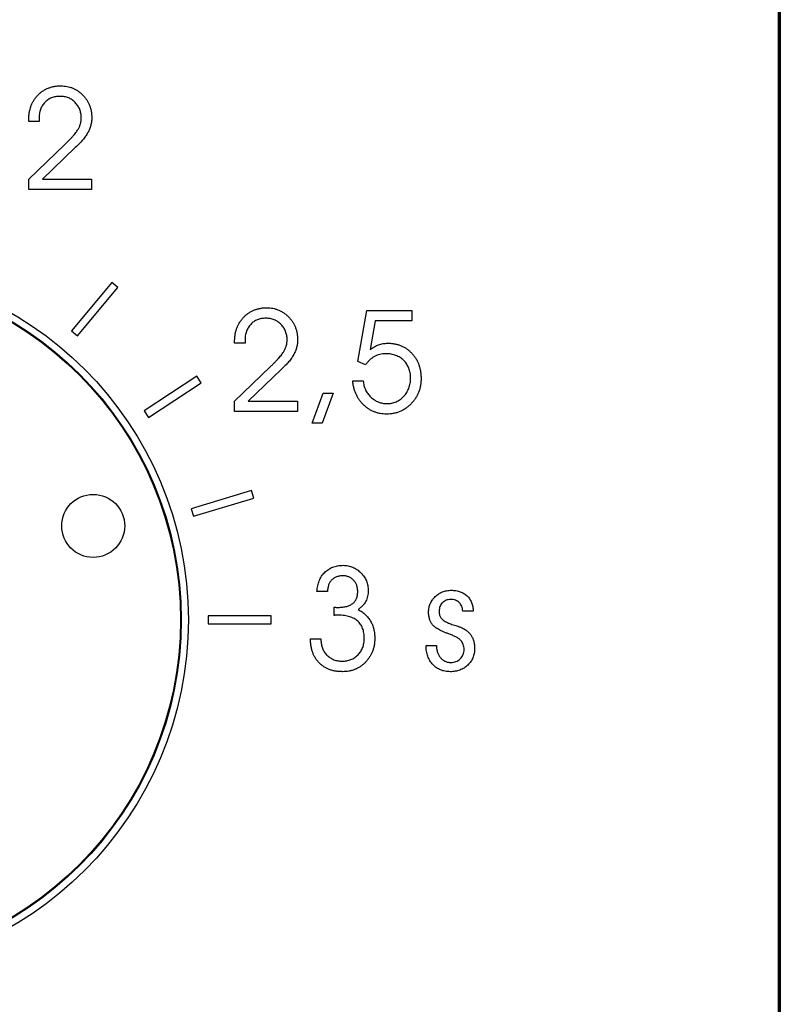
# Model space of a CAD drawing. Units: millimetres. Extents: x 651382 to 710862, y -354671 to -224757.
# Drawn here: x 664848 to 664945, y -336632 to -336507 of the extents above; entities that cross this region are included whole.
import ezdxf

# ---------------------------------------------------------------- set-up
doc = ezdxf.new("R2010")
doc.units = ezdxf.units.MM

# ---------------------------------------------------------------- blocks, each defined once
blk = doc.blocks.new('A$C537B383C')
at = {"color": 7, "linetype": 'Continuous'}
for p, q in [((229.94, 130.23), (229.94, 692.77)), ((230, 138), (230, 685)), ((230, 683.34), (230, 139.81)), ((230.17, 560), (230.17, 181.5)), ((134.72, 504.31), (134.72, 504.49)), ((136.06, 504.31), (134.72, 504.31)), ((134.72, 496.97), (139.25, 501.31)), ((140.64, 500.99), (136.46, 496.97)), ((134.72, 495.64), (134.72, 496.97)), ((136.46, 496.97), (142.69, 496.97)), ((142.69, 496.97), (142.69, 495.64)), ((142.69, 495.64), (134.72, 495.64)), ((145.28, 483.85), (140.14, 477.72)), ((140.91, 477.07), (146.05, 483.2)), ((146.05, 483.2), (145.28, 483.85)), ((176.5, 473.81), (177.66, 480.3)), ((177.66, 480.3), (183.38, 480.3)), ((183.38, 480.3), (183.38, 478.97)), ((178.7, 478.97), (178.08, 475.32)), ((183.38, 478.97), (178.7, 478.97)), ((140.14, 477.72), (140.91, 477.07)), ((160.87, 476.13), (160.87, 476.31)), ((162.2, 476.13), (160.87, 476.13)), ((160.87, 468.79), (165.4, 473.14)), ((166.79, 472.81), (162.61, 468.79)), ((177.49, 473.38), (176.5, 473.81)), ((156.09, 471.93), (149.4, 467.53)), ((156.64, 471.09), (156.09, 471.93)), ((149.95, 466.7), (156.64, 471.09)), ((175.88, 471.34), (177.21, 471.34)), ((170.71, 465.96), (172.1, 469.8)), ((173.38, 469.8), (171.99, 465.96)), ((172.1, 469.8), (173.38, 469.8)), ((160.87, 467.46), (160.87, 468.79)), ((162.61, 468.79), (168.84, 468.79)), ((168.84, 468.79), (168.84, 467.46)), ((149.4, 467.53), (149.95, 466.7)), ((168.84, 467.46), (160.87, 467.46)), ((171.99, 465.96), (170.71, 465.96)), ((163.02, 457.41), (155.36, 455.12)), ((155.64, 454.16), (163.31, 456.46)), ((163.31, 456.46), (163.02, 457.41)), ((155.36, 455.12), (155.64, 454.16)), ((172.67, 444.59), (171.33, 444.59)), ((165.5, 441.5), (157.5, 441.5)), ((157.5, 441.5), (157.5, 440.5)), ((165.5, 440.5), (165.5, 441.5)), ((173.5, 441.57), (173.5, 442.61)), ((191.18, 442.09), (189.85, 442.09)), ((157.5, 440.5), (165.5, 440.5)), ((170.5, 438.59), (171.83, 438.59)), ((171.83, 438.59), (171.83, 438.49)), ((185.18, 437.75), (186.51, 437.75)), ((186.51, 437.75), (186.51, 437.72))]:
    blk.add_line(p, q, dxfattribs=at)
for centre, radius in [((110, 441), 45), ((110, 441), 44.1), ((110, 441), 44), ((142.91, 452.93), 4)]:
    blk.add_circle(centre, radius, dxfattribs=at)
for points, knots in [([(134.72, 504.49), (134.73, 504.65), (134.73, 504.95), (134.78, 505.4), (134.88, 505.83), (135, 506.23), (135.16, 506.61), (135.36, 506.97), (135.59, 507.3), (135.86, 507.61), (136.15, 507.9), (136.47, 508.14), (136.81, 508.35), (137.17, 508.52), (137.55, 508.65), (137.95, 508.75), (138.37, 508.81), (138.66, 508.81), (138.81, 508.81)], [0, 0, 0, 0, 0.070273, 0.137437, 0.202093, 0.265021, 0.326749, 0.387526, 0.448345, 0.510038, 0.571017, 0.631099, 0.690315, 0.749471, 0.809306, 0.870623, 0.934015, 1, 1, 1, 1]), ([(138.81, 508.81), (138.94, 508.81), (139.21, 508.8), (139.59, 508.75), (139.96, 508.66), (140.32, 508.53), (140.66, 508.36), (140.99, 508.16), (141.3, 507.92), (141.59, 507.65), (141.86, 507.35), (142.09, 507.03), (142.29, 506.69), (142.45, 506.34), (142.57, 505.97), (142.66, 505.58), (142.72, 505.17), (142.72, 504.9), (142.73, 504.76)], [0, 0, 0, 0, 0.063899, 0.12586, 0.18648, 0.2464, 0.306279, 0.367351, 0.429117, 0.493055, 0.557357, 0.619952, 0.681445, 0.74285, 0.80498, 0.868422, 0.933202, 1, 1, 1, 1]), ([(138.69, 507.48), (138.59, 507.48), (138.4, 507.47), (138.12, 507.44), (137.86, 507.38), (137.61, 507.29), (137.37, 507.18), (137.15, 507.05), (136.94, 506.89), (136.76, 506.71), (136.59, 506.51), (136.44, 506.29), (136.32, 506.05), (136.21, 505.8), (136.13, 505.54), (136.08, 505.25), (136.04, 504.96), (136.04, 504.75), (136.04, 504.65)], [0, 0, 0, 0, 0.067307, 0.131521, 0.19374, 0.253392, 0.312491, 0.370967, 0.429525, 0.48928, 0.549242, 0.609648, 0.669539, 0.731425, 0.794692, 0.860278, 0.928554, 1, 1, 1, 1]), ([(141.39, 504.74), (141.39, 504.84), (141.38, 505.02), (141.35, 505.3), (141.29, 505.56), (141.21, 505.81), (141.1, 506.05), (140.97, 506.28), (140.81, 506.49), (140.63, 506.7), (140.44, 506.88), (140.23, 507.04), (140, 507.18), (139.77, 507.29), (139.52, 507.38), (139.25, 507.44), (138.98, 507.47), (138.79, 507.48), (138.69, 507.48)], [0, 0, 0, 0, 0.066094, 0.130181, 0.192926, 0.254221, 0.314679, 0.37546, 0.437007, 0.499687, 0.562686, 0.623624, 0.684499, 0.745465, 0.806382, 0.868536, 0.933301, 1, 1, 1, 1]), ([(136.04, 504.65), (136.04, 504.62), (136.04, 504.57), (136.05, 504.48), (136.05, 504.39), (136.05, 504.34), (136.06, 504.31)], [0, 0, 0, 0, 0.22457, 0.511859, 0.790899, 1, 1, 1, 1]), ([(139.25, 501.31), (139.35, 501.41), (139.55, 501.61), (139.84, 501.89), (140.09, 502.16), (140.32, 502.41), (140.53, 502.64), (140.7, 502.86), (140.85, 503.07), (141.01, 503.31), (141.16, 503.61), (141.3, 503.98), (141.38, 504.36), (141.39, 504.61), (141.39, 504.74)], [0, 0, 0, 0, 0.10402, 0.200493, 0.289471, 0.370975, 0.445984, 0.51323, 0.572816, 0.626288, 0.72313, 0.816969, 0.908413, 1, 1, 1, 1]), ([(142.73, 504.76), (142.72, 504.59), (142.71, 504.27), (142.61, 503.78), (142.45, 503.31), (142.23, 502.85), (141.94, 502.39), (141.57, 501.92), (141.14, 501.45), (140.82, 501.15), (140.64, 500.99)], [0, 0, 0, 0, 0.110498, 0.220471, 0.331763, 0.446153, 0.567395, 0.699505, 0.843166, 1, 1, 1, 1]), ([(160.87, 476.31), (160.87, 476.47), (160.88, 476.77), (160.93, 477.22), (161.02, 477.65), (161.15, 478.05), (161.31, 478.43), (161.51, 478.79), (161.74, 479.12), (162.01, 479.43), (162.3, 479.72), (162.62, 479.96), (162.96, 480.17), (163.32, 480.34), (163.7, 480.47), (164.1, 480.57), (164.52, 480.63), (164.81, 480.63), (164.96, 480.64)], [0, 0, 0, 0, 0.070273, 0.137437, 0.202093, 0.265021, 0.326749, 0.387526, 0.448345, 0.510038, 0.571017, 0.631099, 0.690315, 0.749471, 0.809306, 0.870623, 0.934015, 1, 1, 1, 1]), ([(164.96, 480.64), (165.09, 480.63), (165.35, 480.63), (165.74, 480.57), (166.11, 480.48), (166.47, 480.35), (166.81, 480.18), (167.14, 479.98), (167.45, 479.74), (167.74, 479.47), (168, 479.17), (168.24, 478.85), (168.44, 478.52), (168.59, 478.16), (168.72, 477.79), (168.81, 477.4), (168.86, 476.99), (168.87, 476.72), (168.87, 476.58)], [0, 0, 0, 0, 0.063899, 0.12586, 0.18648, 0.2464, 0.306279, 0.367351, 0.429117, 0.493055, 0.557357, 0.619952, 0.681445, 0.74285, 0.80498, 0.868422, 0.933202, 1, 1, 1, 1]), ([(164.84, 479.3), (164.74, 479.3), (164.55, 479.29), (164.27, 479.26), (164, 479.2), (163.75, 479.11), (163.52, 479), (163.3, 478.87), (163.09, 478.71), (162.91, 478.53), (162.74, 478.33), (162.59, 478.11), (162.47, 477.87), (162.36, 477.63), (162.28, 477.36), (162.22, 477.08), (162.19, 476.78), (162.19, 476.57), (162.19, 476.47)], [0, 0, 0, 0, 0.067307, 0.131521, 0.19374, 0.253392, 0.312491, 0.370967, 0.429525, 0.48928, 0.549242, 0.609648, 0.669539, 0.731425, 0.794692, 0.860278, 0.928554, 1, 1, 1, 1]), ([(167.54, 476.56), (167.54, 476.66), (167.53, 476.84), (167.5, 477.12), (167.44, 477.38), (167.35, 477.63), (167.25, 477.87), (167.12, 478.1), (166.96, 478.31), (166.78, 478.52), (166.59, 478.7), (166.38, 478.86), (166.15, 479), (165.91, 479.11), (165.66, 479.2), (165.4, 479.26), (165.12, 479.29), (164.94, 479.3), (164.84, 479.3)], [0, 0, 0, 0, 0.066094, 0.130181, 0.192926, 0.254221, 0.314679, 0.37546, 0.437007, 0.499687, 0.562686, 0.623624, 0.684499, 0.745465, 0.806382, 0.868536, 0.933301, 1, 1, 1, 1]), ([(162.19, 476.47), (162.19, 476.44), (162.19, 476.39), (162.2, 476.3), (162.2, 476.21), (162.2, 476.16), (162.2, 476.13)], [0, 0, 0, 0, 0.22457, 0.511859, 0.790899, 1, 1, 1, 1]), ([(165.4, 473.14), (165.5, 473.24), (165.7, 473.43), (165.99, 473.71), (166.24, 473.98), (166.47, 474.23), (166.67, 474.47), (166.85, 474.68), (167, 474.89), (167.16, 475.13), (167.31, 475.44), (167.44, 475.8), (167.53, 476.18), (167.54, 476.44), (167.54, 476.56)], [0, 0, 0, 0, 0.10402, 0.200493, 0.289471, 0.370975, 0.445984, 0.51323, 0.572816, 0.626288, 0.72313, 0.816969, 0.908413, 1, 1, 1, 1]), ([(168.87, 476.58), (168.87, 476.41), (168.86, 476.09), (168.76, 475.6), (168.6, 475.13), (168.38, 474.67), (168.09, 474.21), (167.72, 473.74), (167.29, 473.27), (166.96, 472.97), (166.79, 472.81)], [0, 0, 0, 0, 0.110498, 0.220471, 0.331763, 0.446153, 0.567395, 0.699505, 0.843166, 1, 1, 1, 1]), ([(178.08, 475.32), (178.17, 475.39), (178.34, 475.52), (178.62, 475.69), (178.89, 475.83), (179.16, 475.94), (179.44, 476.03), (179.73, 476.09), (180.02, 476.12), (180.22, 476.13), (180.33, 476.13)], [0, 0, 0, 0, 0.1385, 0.270452, 0.395175, 0.514438, 0.632043, 0.751076, 0.873802, 1, 1, 1, 1]), ([(180.33, 476.13), (180.48, 476.13), (180.78, 476.12), (181.21, 476.06), (181.62, 475.96), (182.02, 475.82), (182.39, 475.65), (182.74, 475.42), (183.07, 475.16), (183.37, 474.87), (183.65, 474.54), (183.89, 474.19), (184.1, 473.82), (184.26, 473.42), (184.39, 473), (184.49, 472.56), (184.54, 472.1), (184.55, 471.78), (184.55, 471.62)], [0, 0, 0, 0, 0.06549, 0.128448, 0.189547, 0.249487, 0.308682, 0.367826, 0.428073, 0.489761, 0.551669, 0.612995, 0.674238, 0.735754, 0.79878, 0.863379, 0.930394, 1, 1, 1, 1]), ([(180.07, 474.8), (179.94, 474.79), (179.69, 474.79), (179.32, 474.72), (178.96, 474.61), (178.63, 474.45), (178.32, 474.25), (178.02, 474.01), (177.74, 473.71), (177.58, 473.49), (177.49, 473.38)], [0, 0, 0, 0, 0.126534, 0.248951, 0.368034, 0.486784, 0.607236, 0.731339, 0.862107, 1, 1, 1, 1]), ([(183.22, 471.7), (183.21, 471.81), (183.21, 472.03), (183.17, 472.35), (183.1, 472.66), (183.01, 472.95), (182.88, 473.23), (182.73, 473.48), (182.56, 473.72), (182.35, 473.95), (182.13, 474.14), (181.88, 474.32), (181.62, 474.47), (181.35, 474.59), (181.05, 474.68), (180.74, 474.75), (180.41, 474.79), (180.19, 474.8), (180.07, 474.8)], [0, 0, 0, 0, 0.068232, 0.133285, 0.196145, 0.257347, 0.317682, 0.377141, 0.437142, 0.497648, 0.558582, 0.618697, 0.678351, 0.739165, 0.801365, 0.864626, 0.93072, 1, 1, 1, 1]), ([(184.55, 471.62), (184.55, 471.47), (184.54, 471.17), (184.48, 470.72), (184.38, 470.3), (184.24, 469.89), (184.06, 469.5), (183.84, 469.12), (183.58, 468.77), (183.28, 468.44), (182.96, 468.13), (182.61, 467.86), (182.25, 467.63), (181.87, 467.45), (181.47, 467.3), (181.06, 467.2), (180.63, 467.14), (180.33, 467.13), (180.18, 467.13)], [0, 0, 0, 0, 0.065833, 0.129564, 0.192105, 0.253669, 0.315025, 0.376996, 0.439853, 0.504429, 0.568933, 0.631267, 0.692541, 0.752869, 0.812919, 0.87373, 0.936033, 1, 1, 1, 1]), ([(180.22, 468.46), (180.32, 468.46), (180.53, 468.47), (180.82, 468.51), (181.11, 468.59), (181.38, 468.69), (181.65, 468.82), (181.9, 468.98), (182.13, 469.17), (182.35, 469.39), (182.56, 469.63), (182.73, 469.88), (182.88, 470.16), (183.01, 470.44), (183.1, 470.73), (183.17, 471.04), (183.21, 471.37), (183.21, 471.59), (183.22, 471.7)], [0, 0, 0, 0, 0.062616, 0.123624, 0.183265, 0.242812, 0.302064, 0.361895, 0.423309, 0.487019, 0.55094, 0.614155, 0.676542, 0.738963, 0.801814, 0.865849, 0.931584, 1, 1, 1, 1]), ([(180.18, 467.13), (180.04, 467.13), (179.76, 467.14), (179.35, 467.19), (178.96, 467.29), (178.58, 467.42), (178.22, 467.58), (177.87, 467.79), (177.55, 468.03), (177.23, 468.31), (176.95, 468.61), (176.69, 468.94), (176.47, 469.29), (176.28, 469.66), (176.13, 470.05), (176.01, 470.46), (175.92, 470.89), (175.89, 471.18), (175.88, 471.34)], [0, 0, 0, 0, 0.063927, 0.125604, 0.186429, 0.246157, 0.305598, 0.365675, 0.427037, 0.489774, 0.553252, 0.615248, 0.677426, 0.73946, 0.80211, 0.866214, 0.931762, 1, 1, 1, 1]), ([(177.21, 471.34), (177.22, 471.24), (177.24, 471.04), (177.29, 470.76), (177.38, 470.49), (177.48, 470.22), (177.61, 469.97), (177.77, 469.73), (177.95, 469.51), (178.16, 469.3), (178.38, 469.1), (178.62, 468.93), (178.86, 468.78), (179.12, 468.67), (179.38, 468.57), (179.65, 468.51), (179.93, 468.47), (180.12, 468.46), (180.22, 468.46)], [0, 0, 0, 0, 0.064562, 0.127796, 0.189508, 0.250755, 0.312572, 0.374556, 0.438055, 0.503201, 0.568091, 0.631222, 0.692955, 0.753762, 0.814548, 0.875373, 0.936815, 1, 1, 1, 1]), ([(171.33, 444.59), (171.34, 444.71), (171.36, 444.96), (171.42, 445.31), (171.5, 445.65), (171.61, 445.96), (171.75, 446.26), (171.91, 446.54), (172.09, 446.79), (172.31, 447.03), (172.54, 447.24), (172.79, 447.42), (173.05, 447.58), (173.34, 447.71), (173.64, 447.8), (173.96, 447.87), (174.3, 447.92), (174.53, 447.92), (174.64, 447.93)], [0, 0, 0, 0, 0.07121, 0.139533, 0.204966, 0.268486, 0.329724, 0.390376, 0.450392, 0.51044, 0.570121, 0.628643, 0.68733, 0.746597, 0.806508, 0.868476, 0.933004, 1, 1, 1, 1]), ([(174.64, 447.93), (174.75, 447.92), (174.97, 447.92), (175.28, 447.87), (175.59, 447.8), (175.88, 447.69), (176.15, 447.56), (176.42, 447.39), (176.67, 447.2), (176.91, 446.98), (177.13, 446.74), (177.32, 446.48), (177.48, 446.21), (177.61, 445.94), (177.71, 445.65), (177.79, 445.35), (177.83, 445.04), (177.84, 444.82), (177.84, 444.72)], [0, 0, 0, 0, 0.064829, 0.127614, 0.189431, 0.250553, 0.311716, 0.373109, 0.436311, 0.501551, 0.566471, 0.629775, 0.691343, 0.752057, 0.812691, 0.874005, 0.936206, 1, 1, 1, 1]), ([(174.64, 446.59), (174.57, 446.59), (174.42, 446.59), (174.21, 446.56), (174.01, 446.52), (173.83, 446.47), (173.65, 446.39), (173.49, 446.3), (173.34, 446.19), (173.21, 446.07), (173.08, 445.93), (172.98, 445.78), (172.88, 445.61), (172.81, 445.43), (172.75, 445.24), (172.71, 445.03), (172.68, 444.82), (172.67, 444.67), (172.67, 444.59)], [0, 0, 0, 0, 0.069723, 0.136628, 0.199327, 0.261044, 0.32014, 0.378505, 0.436063, 0.493523, 0.551593, 0.609819, 0.668898, 0.7295, 0.793024, 0.858297, 0.927745, 1, 1, 1, 1]), ([(176.5, 444.6), (176.5, 444.67), (176.5, 444.81), (176.47, 445.02), (176.43, 445.21), (176.38, 445.39), (176.3, 445.57), (176.21, 445.73), (176.1, 445.89), (175.98, 446.03), (175.84, 446.16), (175.69, 446.28), (175.54, 446.37), (175.38, 446.45), (175.2, 446.52), (175.02, 446.56), (174.83, 446.59), (174.71, 446.59), (174.64, 446.59)], [0, 0, 0, 0, 0.069234, 0.136404, 0.201072, 0.264562, 0.3258, 0.387359, 0.448727, 0.511727, 0.573963, 0.634795, 0.69428, 0.753112, 0.813098, 0.873797, 0.935887, 1, 1, 1, 1]), ([(174.04, 442.59), (174.14, 442.59), (174.33, 442.59), (174.61, 442.62), (174.87, 442.65), (175.11, 442.71), (175.33, 442.78), (175.54, 442.87), (175.72, 442.97), (175.89, 443.09), (176.04, 443.22), (176.16, 443.38), (176.27, 443.54), (176.36, 443.72), (176.42, 443.92), (176.47, 444.14), (176.5, 444.36), (176.5, 444.52), (176.5, 444.6)], [0, 0, 0, 0, 0.081599, 0.158432, 0.230786, 0.298471, 0.362968, 0.422911, 0.481222, 0.536619, 0.590816, 0.644686, 0.698083, 0.753766, 0.810565, 0.869937, 0.933394, 1, 1, 1, 1]), ([(177.84, 444.72), (177.84, 444.59), (177.83, 444.35), (177.77, 443.99), (177.67, 443.67), (177.54, 443.36), (177.36, 443.07), (177.14, 442.8), (176.87, 442.54), (176.66, 442.39), (176.55, 442.31)], [0, 0, 0, 0, 0.131645, 0.256543, 0.375579, 0.490451, 0.606504, 0.729732, 0.859527, 1, 1, 1, 1]), ([(185.51, 442), (185.51, 442.09), (185.52, 442.28), (185.56, 442.55), (185.62, 442.81), (185.71, 443.06), (185.84, 443.3), (185.98, 443.53), (186.15, 443.75), (186.35, 443.95), (186.56, 444.14), (186.79, 444.31), (187.02, 444.44), (187.27, 444.56), (187.53, 444.65), (187.8, 444.71), (188.09, 444.75), (188.28, 444.75), (188.38, 444.76)], [0, 0, 0, 0, 0.06363, 0.126054, 0.18672, 0.246857, 0.306868, 0.367943, 0.430353, 0.494464, 0.558688, 0.621906, 0.683884, 0.745501, 0.807107, 0.869924, 0.934018, 1, 1, 1, 1]), ([(188.38, 444.76), (188.48, 444.75), (188.68, 444.75), (188.97, 444.72), (189.25, 444.66), (189.51, 444.58), (189.75, 444.48), (189.98, 444.36), (190.19, 444.22), (190.39, 444.05), (190.56, 443.87), (190.72, 443.67), (190.85, 443.45), (190.96, 443.21), (191.05, 442.95), (191.11, 442.68), (191.16, 442.39), (191.17, 442.19), (191.18, 442.09)], [0, 0, 0, 0, 0.070666, 0.13815, 0.202826, 0.26474, 0.324869, 0.383771, 0.44237, 0.500927, 0.559355, 0.617415, 0.676231, 0.736217, 0.798302, 0.862463, 0.929767, 1, 1, 1, 1]), ([(188.3, 443.59), (188.2, 443.58), (188, 443.58), (187.73, 443.49), (187.47, 443.36), (187.26, 443.17), (187.07, 442.95), (186.94, 442.69), (186.86, 442.41), (186.85, 442.22), (186.84, 442.11)], [0, 0, 0, 0, 0.130085, 0.253462, 0.37398, 0.498789, 0.623751, 0.74573, 0.868792, 1, 1, 1, 1]), ([(189.85, 442.09), (189.84, 442.2), (189.81, 442.42), (189.72, 442.72), (189.59, 442.98), (189.41, 443.2), (189.18, 443.38), (188.92, 443.5), (188.62, 443.58), (188.41, 443.59), (188.3, 443.59)], [0, 0, 0, 0, 0.140288, 0.268551, 0.389119, 0.504807, 0.620835, 0.73802, 0.863803, 1, 1, 1, 1]), ([(173.5, 442.61), (173.53, 442.6), (173.6, 442.6), (173.71, 442.59), (173.86, 442.59), (173.97, 442.59), (174.04, 442.59)], [0, 0, 0, 0, 0.183983, 0.382111, 0.637969, 1, 1, 1, 1]), ([(174.07, 441.59), (174, 441.59), (173.88, 441.59), (173.72, 441.58), (173.6, 441.58), (173.53, 441.57), (173.5, 441.57)], [0, 0, 0, 0, 0.357477, 0.618871, 0.820733, 1, 1, 1, 1]), ([(177.34, 438.65), (177.34, 438.77), (177.33, 438.99), (177.29, 439.32), (177.23, 439.63), (177.14, 439.92), (177.02, 440.18), (176.88, 440.43), (176.71, 440.65), (176.51, 440.85), (176.29, 441.02), (176.04, 441.17), (175.77, 441.3), (175.48, 441.41), (175.16, 441.49), (174.81, 441.54), (174.45, 441.58), (174.2, 441.59), (174.07, 441.59)], [0, 0, 0, 0, 0.069542, 0.135348, 0.197902, 0.257273, 0.314617, 0.36994, 0.425023, 0.480397, 0.536527, 0.594083, 0.653237, 0.714914, 0.780325, 0.849214, 0.922181, 1, 1, 1, 1]), ([(176.55, 442.31), (176.64, 442.26), (176.81, 442.17), (177.05, 442.01), (177.27, 441.84), (177.48, 441.66), (177.67, 441.47), (177.84, 441.27), (178, 441.06), (178.14, 440.83), (178.27, 440.6), (178.38, 440.35), (178.47, 440.09), (178.54, 439.83), (178.6, 439.55), (178.64, 439.26), (178.67, 438.96), (178.67, 438.75), (178.67, 438.65)], [0, 0, 0, 0, 0.065872, 0.129972, 0.19242, 0.254074, 0.314324, 0.373509, 0.432686, 0.49195, 0.551477, 0.610792, 0.672072, 0.733959, 0.79771, 0.862581, 0.93053, 1, 1, 1, 1]), ([(188.16, 439.18), (188.02, 439.23), (187.77, 439.32), (187.41, 439.47), (187.09, 439.62), (186.81, 439.76), (186.56, 439.91), (186.34, 440.06), (186.16, 440.21), (186.01, 440.36), (185.89, 440.53), (185.79, 440.7), (185.7, 440.88), (185.63, 441.08), (185.58, 441.29), (185.54, 441.52), (185.51, 441.75), (185.51, 441.91), (185.51, 442)], [0, 0, 0, 0, 0.099673, 0.191271, 0.275172, 0.351847, 0.420413, 0.482728, 0.538042, 0.587511, 0.634424, 0.681338, 0.730058, 0.779974, 0.831163, 0.884582, 0.941176, 1, 1, 1, 1]), ([(186.84, 442.11), (186.85, 442.04), (186.85, 441.9), (186.88, 441.71), (186.94, 441.52), (187.01, 441.36), (187.11, 441.21), (187.25, 441.07), (187.4, 440.93), (187.52, 440.85), (187.59, 440.81)], [0, 0, 0, 0, 0.135293, 0.26209, 0.380949, 0.493747, 0.606641, 0.727921, 0.858765, 1, 1, 1, 1]), ([(187.59, 440.81), (187.65, 440.77), (187.8, 440.69), (188.04, 440.59), (188.32, 440.48), (188.63, 440.38), (188.93, 440.29), (189.19, 440.21), (189.39, 440.14), (189.5, 440.1), (189.55, 440.08)], [0, 0, 0, 0, 0.10932, 0.234171, 0.378524, 0.540028, 0.696869, 0.824658, 0.926573, 1, 1, 1, 1]), ([(190.01, 437.23), (190.01, 437.34), (190, 437.56), (189.92, 437.87), (189.8, 438.14), (189.65, 438.34), (189.5, 438.48), (189.37, 438.59), (189.21, 438.69), (189.04, 438.8), (188.85, 438.89), (188.64, 438.99), (188.4, 439.09), (188.24, 439.15), (188.16, 439.18)], [0, 0, 0, 0, 0.11642, 0.223184, 0.324649, 0.424118, 0.477169, 0.534904, 0.597814, 0.666265, 0.740542, 0.82124, 0.907302, 1, 1, 1, 1]), ([(189.55, 440.08), (189.7, 440.01), (189.98, 439.88), (190.35, 439.63), (190.67, 439.35), (190.92, 439.03), (191.12, 438.68), (191.25, 438.28), (191.34, 437.83), (191.34, 437.52), (191.35, 437.36)], [0, 0, 0, 0, 0.138288, 0.265894, 0.385422, 0.499152, 0.613125, 0.732407, 0.860876, 1, 1, 1, 1]), ([(174.58, 434.42), (174.43, 434.42), (174.13, 434.43), (173.7, 434.48), (173.29, 434.56), (172.9, 434.69), (172.54, 434.84), (172.21, 435.04), (171.9, 435.27), (171.61, 435.53), (171.36, 435.82), (171.13, 436.14), (170.94, 436.48), (170.79, 436.85), (170.66, 437.25), (170.58, 437.67), (170.52, 438.12), (170.51, 438.43), (170.5, 438.59)], [0, 0, 0, 0, 0.069269, 0.135399, 0.198463, 0.259503, 0.318656, 0.377133, 0.435435, 0.493939, 0.5528, 0.611836, 0.671149, 0.732119, 0.794667, 0.860135, 0.928324, 1, 1, 1, 1]), ([(171.83, 438.49), (171.84, 438.39), (171.84, 438.2), (171.88, 437.92), (171.94, 437.66), (172.02, 437.41), (172.13, 437.17), (172.26, 436.94), (172.42, 436.72), (172.6, 436.52), (172.8, 436.34), (173.01, 436.19), (173.23, 436.05), (173.47, 435.94), (173.71, 435.85), (173.97, 435.8), (174.24, 435.76), (174.42, 435.75), (174.51, 435.75)], [0, 0, 0, 0, 0.067665, 0.1327, 0.195919, 0.257543, 0.319131, 0.380238, 0.442475, 0.505439, 0.568361, 0.629747, 0.690428, 0.750101, 0.81077, 0.872071, 0.934769, 1, 1, 1, 1]), ([(174.51, 435.75), (174.61, 435.75), (174.81, 435.76), (175.1, 435.8), (175.38, 435.86), (175.64, 435.95), (175.89, 436.06), (176.12, 436.21), (176.34, 436.37), (176.55, 436.56), (176.73, 436.77), (176.89, 437), (177.03, 437.24), (177.14, 437.5), (177.23, 437.76), (177.29, 438.05), (177.33, 438.34), (177.34, 438.55), (177.34, 438.65)], [0, 0, 0, 0, 0.066652, 0.130382, 0.192212, 0.252845, 0.312945, 0.373196, 0.433818, 0.495565, 0.557398, 0.618258, 0.679208, 0.740642, 0.802184, 0.865694, 0.931627, 1, 1, 1, 1]), ([(178.67, 438.65), (178.67, 438.5), (178.66, 438.22), (178.61, 437.79), (178.52, 437.39), (178.39, 437), (178.22, 436.63), (178.02, 436.28), (177.78, 435.95), (177.51, 435.63), (177.21, 435.35), (176.89, 435.1), (176.55, 434.89), (176.19, 434.71), (175.82, 434.58), (175.42, 434.48), (175.01, 434.43), (174.72, 434.42), (174.58, 434.42)], [0, 0, 0, 0, 0.067009, 0.131331, 0.194283, 0.256045, 0.317226, 0.3786, 0.440495, 0.503963, 0.567295, 0.628551, 0.689023, 0.749267, 0.809787, 0.871377, 0.934574, 1, 1, 1, 1]), ([(188.25, 434.42), (188.14, 434.42), (187.92, 434.42), (187.61, 434.47), (187.3, 434.54), (187.02, 434.64), (186.75, 434.76), (186.5, 434.92), (186.26, 435.1), (186.05, 435.32), (185.85, 435.55), (185.68, 435.81), (185.53, 436.08), (185.41, 436.38), (185.32, 436.7), (185.24, 437.03), (185.19, 437.39), (185.18, 437.63), (185.18, 437.75)], [0, 0, 0, 0, 0.06551, 0.128505, 0.188916, 0.24795, 0.306065, 0.36396, 0.421867, 0.481177, 0.541485, 0.601909, 0.662767, 0.725355, 0.790064, 0.857072, 0.926724, 1, 1, 1, 1]), ([(186.51, 437.72), (186.51, 437.64), (186.52, 437.49), (186.54, 437.28), (186.58, 437.07), (186.64, 436.87), (186.71, 436.69), (186.8, 436.51), (186.9, 436.34), (187.03, 436.19), (187.16, 436.05), (187.3, 435.92), (187.45, 435.82), (187.61, 435.73), (187.77, 435.67), (187.95, 435.62), (188.13, 435.59), (188.25, 435.59), (188.31, 435.58)], [0, 0, 0, 0, 0.072825, 0.141836, 0.209267, 0.274654, 0.339282, 0.402136, 0.465274, 0.529035, 0.591172, 0.651062, 0.710003, 0.767289, 0.823991, 0.881221, 0.939674, 1, 1, 1, 1]), ([(191.35, 437.36), (191.35, 437.25), (191.34, 437.05), (191.3, 436.75), (191.23, 436.46), (191.13, 436.19), (191.01, 435.93), (190.86, 435.69), (190.68, 435.46), (190.47, 435.25), (190.25, 435.05), (190.01, 434.88), (189.75, 434.74), (189.48, 434.62), (189.19, 434.53), (188.89, 434.46), (188.58, 434.42), (188.36, 434.42), (188.25, 434.42)], [0, 0, 0, 0, 0.065482, 0.128245, 0.18934, 0.249523, 0.30878, 0.368537, 0.42917, 0.491644, 0.554269, 0.615684, 0.676954, 0.738736, 0.801152, 0.865316, 0.93125, 1, 1, 1, 1]), ([(188.31, 435.58), (188.43, 435.59), (188.66, 435.6), (188.99, 435.69), (189.28, 435.84), (189.54, 436.04), (189.75, 436.29), (189.91, 436.58), (190, 436.89), (190.01, 437.12), (190.01, 437.23)], [0, 0, 0, 0, 0.133435, 0.258202, 0.380681, 0.504843, 0.628583, 0.748484, 0.870406, 1, 1, 1, 1])]:
    blk.add_open_spline(points, degree=3, knots=knots, dxfattribs=at)

msp = doc.modelspace()

# ---------------------------------------------------------------- block references
at = {"color": 7}
msp.add_blockref('A$C537B383C', (664714.703, -337024.216), dxfattribs=at)

doc.saveas('drawing.dxf')
